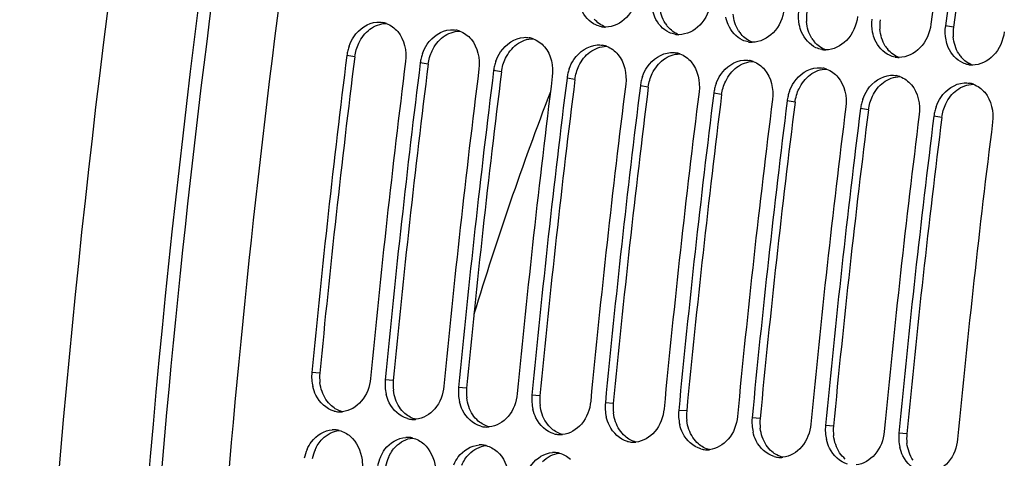
# Model space of a CAD drawing. Units: millimetres. Extents: x 0 to 594, y 0 to 420.
# Drawn here: x 289 to 300, y 64 to 68 of the extents above; entities that cross this region are included whole.
import ezdxf

# ---------------------------------------------------------------- set-up
doc = ezdxf.new("R2010")
doc.units = ezdxf.units.MM
doc.header["$LTSCALE"] = 32.67
doc.layers.get('0').update_dxf_attribs({"linetype": 'CONTINUOUS'})
doc.layers.add('SOLIDES', color=7, linetype='CONTINUOUS')

msp = doc.modelspace()

# ---------------------------------------------------------------- linework, layer by layer
at = {"color": 9, "linetype": 'CONTINUOUS'}
for p, q in [((299.419774, 68.391545), (299.333234, 68.408193)), ((292.843703, 68.068211), (292.756888, 68.082738)), ((293.649673, 67.984828), (293.562858, 67.999354)), ((294.455643, 67.901444), (294.368828, 67.915971)), ((295.261612, 67.818061), (295.174798, 67.832588)), ((296.067582, 67.734678), (295.980767, 67.749204)), ((296.873552, 67.651294), (296.786737, 67.665821)), ((297.679522, 67.567911), (297.592707, 67.582438)), ((298.485491, 67.484528), (298.398677, 67.499054)), ((299.291461, 67.401144), (299.204646, 67.415671)), ((292.459786, 64.592258), (292.372149, 64.599336)), ((293.265756, 64.508874), (293.178119, 64.515952)), ((294.071726, 64.425491), (293.984088, 64.432569)), ((294.877695, 64.342108), (294.790058, 64.349186)), ((295.683665, 64.258724), (295.596028, 64.265803)), ((296.489635, 64.175341), (296.401998, 64.182419)), ((297.295605, 64.091958), (297.207967, 64.099036)), ((298.101574, 64.008574), (298.013937, 64.015653)), ((298.907544, 63.925191), (298.819907, 63.932269))]:
    msp.add_line(p, q, dxfattribs=at)
at = {"color": 7, "linetype": 'CONTINUOUS'}
for centre, radius, start, end in [((410.147626, 53.347121), 119.122422, 169.36571016, 176.24193731), ((417.122022, 52.643076), 119.001106, 170.69474615, 172.37904594), ((417.284604, 52.626199), 119.002508, 170.69960127, 172.37903918), ((293.102183, 68.188841), 0.259232, 70.100181, 79.8997645), ((293.908153, 68.105458), 0.259232, 70.100181, 79.8997645), ((295.599122, 68.643781), 0.250185, 259.6578232, 264.0865633), ((295.599285, 68.646451), 0.252858, 264.1122367, 269.7705854), ((299.798325, 68.345962), 0.469236, 172.3787723, 173.668921), ((294.714123, 68.022075), 0.259232, 70.100181, 79.8997645), ((296.405092, 68.560397), 0.250185, 259.6578232, 264.0865633), ((296.405255, 68.563068), 0.252858, 264.1122367, 269.7705854), ((293.23196, 68.023011), 0.478812, 166.3794463, 172.8343086), ((293.243473, 68.020339), 0.49063, 160.3183354, 166.3928049), ((295.520092, 67.938691), 0.259232, 70.100181, 79.8997645), ((297.211062, 68.477014), 0.250185, 259.6578232, 264.0865633), ((297.211225, 68.479685), 0.252858, 264.1122367, 269.7705854), ((298.017032, 68.393631), 0.250185, 259.6578232, 264.0865633), ((298.017194, 68.396301), 0.252858, 264.1122367, 269.7705854), ((411.492719, 53.205488), 119.664238, 172.85822638, 174.53629729), ((294.03793, 67.939628), 0.478812, 166.3794463, 172.8343086), ((294.049443, 67.936956), 0.49063, 160.3183354, 166.3928049), ((296.326062, 67.855308), 0.259232, 70.100181, 79.8997645), ((297.132032, 67.771925), 0.259232, 70.100181, 79.8997645), ((298.823001, 68.310247), 0.250185, 259.6578232, 264.0865633), ((298.823164, 68.312918), 0.252858, 264.1122367, 269.7705854), ((412.137494, 53.138782), 119.664238, 172.85822638, 174.53629729), ((412.298688, 53.122105), 119.664238, 172.85822638, 174.53629729), ((412.943464, 53.055398), 119.664238, 172.85822638, 174.53629729), ((294.8439, 67.856244), 0.478812, 166.3794463, 172.8343086), ((294.855412, 67.853573), 0.49063, 160.3183354, 166.3928049), ((295.661382, 67.770189), 0.49063, 160.3183354, 166.3928049), ((297.938002, 67.688541), 0.259232, 70.100181, 79.8997645), ((299.628971, 68.226864), 0.250185, 259.6578232, 264.0865633), ((299.629134, 68.229535), 0.252858, 264.1122367, 269.7705854), ((413.104658, 53.038722), 119.664238, 172.85822638, 174.53629729), ((413.749434, 52.972015), 119.664238, 172.85822638, 174.53629729), ((413.910628, 52.955338), 119.664238, 172.85822638, 174.53629729), ((295.64987, 67.772861), 0.478812, 166.3794463, 172.8343086), ((296.467352, 67.686806), 0.49063, 160.3183354, 166.3928049), ((298.743971, 67.605158), 0.259232, 70.100181, 79.8997645), ((414.555404, 52.888632), 119.664238, 172.85822638, 174.53629729), ((414.716598, 52.871955), 119.664238, 172.85822638, 174.53629729), ((296.455839, 67.689478), 0.478812, 166.3794463, 172.8343086), ((297.261809, 67.606094), 0.478812, 166.3794463, 172.8343086), ((297.273322, 67.603423), 0.49063, 160.3183354, 166.3928049), ((299.549941, 67.521775), 0.259232, 70.100181, 79.8997645), ((415.361373, 52.805248), 119.664238, 172.85822638, 174.53629729), ((415.522567, 52.788572), 119.664238, 172.85822638, 174.53629729), ((416.167343, 52.721865), 119.664238, 172.85822638, 174.53629729), ((298.067779, 67.522711), 0.478812, 166.3794463, 172.8343086), ((298.079291, 67.520039), 0.49063, 160.3183354, 166.3928049), ((298.885261, 67.436656), 0.49063, 160.3183354, 166.3928049), ((416.328537, 52.705188), 119.664238, 172.85822638, 174.53629729), ((416.973313, 52.638482), 119.664238, 172.85822638, 174.53629729), ((417.134507, 52.621805), 119.664238, 172.85822638, 174.53629729), ((298.873749, 67.439328), 0.478812, 166.3794463, 172.8343086), ((299.691231, 67.353273), 0.49063, 160.3183354, 166.3928049), ((417.779283, 52.555098), 119.664238, 172.85822638, 174.53629729), ((417.940477, 52.538422), 119.664238, 172.85822638, 174.53629729), ((299.679718, 67.355944), 0.478812, 166.3794463, 172.8343086), ((418.585252, 52.471715), 119.664238, 172.85822638, 174.53629729), ((418.05463, 52.493091), 118.405232, 173.70735922, 180.00353214), ((292.855186, 64.553815), 0.485177, 174.6163792, 193.0737812), ((293.661156, 64.470431), 0.485177, 174.6163792, 193.0737812), ((294.467126, 64.387048), 0.485177, 174.6163792, 193.0737812), ((295.273095, 64.303665), 0.485177, 174.6163792, 193.0737812), ((296.079065, 64.220281), 0.485177, 174.6163792, 193.0737812), ((292.683273, 64.41982), 0.253982, 254.5620996, 265.8865863), ((292.683003, 64.421133), 0.255272, 265.9681829, 273.6170979), ((292.682624, 64.429079), 0.263226, 273.5902402, 275.6921988), ((296.885035, 64.136898), 0.485177, 174.6163792, 193.0737812), ((293.489243, 64.336437), 0.253982, 254.5620996, 265.8865863), ((293.488973, 64.33775), 0.255272, 265.9681829, 273.6170979), ((293.488594, 64.345696), 0.263226, 273.5902402, 275.6921988), ((297.691005, 64.053515), 0.485177, 174.6163792, 193.0737812), ((292.6129, 63.713681), 0.255404, 86.2454146, 93.6161354), ((292.612815, 63.716496), 0.2526, 76.0433609, 86.1844057), ((294.295213, 64.253054), 0.253982, 254.5620996, 265.8865863), ((294.294942, 64.254366), 0.255272, 265.9681829, 273.6170979), ((294.294564, 64.262313), 0.263226, 273.5902402, 275.6921988), ((295.101182, 64.16967), 0.253982, 254.5620996, 265.8865863), ((295.100912, 64.170983), 0.255272, 265.9681829, 273.6170979), ((295.100534, 64.178929), 0.263226, 273.5902402, 275.6921988), ((298.496974, 63.970131), 0.485177, 174.6163792, 193.0737812), ((299.302944, 63.886748), 0.485177, 174.6163792, 193.0737812), ((293.418869, 63.630298), 0.255404, 86.2454146, 93.6161354), ((293.418785, 63.633113), 0.2526, 76.0433609, 86.1844057), ((295.907152, 64.086287), 0.253982, 254.5620996, 265.8865863), ((295.906882, 64.0876), 0.255272, 265.9681829, 273.6170979), ((295.906503, 64.095546), 0.263226, 273.5902402, 275.6921988), ((292.757587, 63.560477), 0.478413, 156.3536193, 168.5516926), ((294.224839, 63.546914), 0.255404, 86.2454146, 93.6161354), ((294.224754, 63.549729), 0.2526, 76.0433609, 86.1844057), ((295.030809, 63.463531), 0.255404, 86.2454146, 93.6161354), ((295.030724, 63.466346), 0.2526, 76.0433609, 86.1844057), ((296.713122, 64.002904), 0.253982, 254.5620996, 265.8865863), ((296.712852, 64.004216), 0.255272, 265.9681829, 273.6170979), ((296.712473, 64.012163), 0.263226, 273.5902402, 275.6921988), ((293.563556, 63.477094), 0.478413, 156.3536193, 168.5516926), ((297.519092, 63.91952), 0.253982, 254.5620996, 265.8865863), ((297.518821, 63.920833), 0.255272, 265.9681829, 273.6170979), ((297.518443, 63.928779), 0.263226, 273.5902402, 275.6921988)]:
    msp.add_arc(centre, radius, start, end, dxfattribs=at)
at = {"color": 3, "linetype": 'CONTINUOUS'}
for centre, radius, start, end in [((417.117546, 52.643496), 118.746649, 170.69474615, 172.37904594), ((298.279121, 68.495554), 0.475447, 172.4150778, 185.0666941), ((299.085091, 68.412171), 0.475447, 172.4150778, 185.0666941), ((296.533309, 68.61166), 0.330994, 212.1789375, 220.1395097), ((297.339279, 68.528276), 0.330994, 212.1789375, 220.1395097), ((299.891061, 68.328788), 0.475447, 172.4150778, 185.0666941), ((298.145249, 68.444893), 0.330994, 212.1789375, 220.1395097), ((298.951219, 68.36151), 0.330994, 212.1789375, 220.1395097), ((411.325644, 53.222773), 119.408363, 172.85822638, 174.53629729), ((299.757188, 68.278126), 0.330994, 212.1789375, 220.1395097), ((412.131613, 53.13939), 119.408363, 172.85822638, 174.53629729), ((412.937583, 53.056007), 119.408363, 172.85822638, 174.53629729), ((413.743553, 52.972623), 119.408363, 172.85822638, 174.53629729), ((414.549523, 52.88924), 119.408363, 172.85822638, 174.53629729), ((415.355492, 52.805857), 119.408363, 172.85822638, 174.53629729), ((416.161462, 52.722473), 119.408363, 172.85822638, 174.53629729), ((416.967432, 52.63909), 119.408363, 172.85822638, 174.53629729), ((417.773402, 52.555707), 119.408363, 172.85822638, 174.53629729), ((417.875848, 52.510673), 118.137653, 173.75468474, 180.01237621), ((292.939434, 64.546898), 0.481787, 174.5976386, 187.1434303), ((293.745403, 64.463514), 0.481787, 174.5976386, 187.1434303), ((294.551373, 64.380131), 0.481787, 174.5976386, 187.1434303), ((295.357343, 64.296748), 0.481787, 174.5976386, 187.1434303), ((296.163313, 64.213364), 0.481787, 174.5976386, 187.1434303), ((296.969282, 64.129981), 0.481787, 174.5976386, 187.1434303), ((297.775252, 64.046598), 0.481787, 174.5976386, 187.1434303), ((298.581222, 63.963214), 0.481787, 174.5976386, 187.1434303), ((299.387192, 63.879831), 0.481787, 174.5976386, 187.1434303), ((292.843555, 63.555669), 0.476546, 156.335842, 168.5454649), ((293.649525, 63.472285), 0.476546, 156.335842, 168.5454649)]:
    msp.add_arc(centre, radius, start, end, dxfattribs=at)
at = {"color": 7, "linetype": 'CONTINUOUS'}
for points, knots in [([(295.948161, 68.758403), (295.935443, 68.663362), (295.861997, 68.485348), (295.681907, 68.393232), (295.598273, 68.393595)], [0, 0, 0, 0, 0.534126834, 1, 1, 1, 1]), ([(296.754131, 68.67502), (296.741413, 68.579979), (296.667967, 68.401965), (296.487877, 68.309848), (296.404242, 68.310212)], [0, 0, 0, 0, 0.534126834, 1, 1, 1, 1]), ([(295.491717, 68.417472), (295.421259, 68.449787), (295.343025, 68.540088), (295.3137, 68.642262), (295.308097, 68.670607)], [0, 0, 0, 0, 0.728462635, 1, 1, 1, 1]), ([(296.297687, 68.334089), (296.227228, 68.366404), (296.148995, 68.456704), (296.11967, 68.558878), (296.114067, 68.587224)], [0, 0, 0, 0, 0.728462635, 1, 1, 1, 1]), ([(297.560101, 68.591637), (297.547382, 68.496596), (297.473937, 68.318582), (297.293847, 68.226465), (297.210212, 68.226828)], [0, 0, 0, 0, 0.534126834, 1, 1, 1, 1]), ([(297.103656, 68.250705), (297.033198, 68.28302), (296.954965, 68.373321), (296.92564, 68.475495), (296.920036, 68.503841)], [0, 0, 0, 0, 0.728462635, 1, 1, 1, 1]), ([(298.36607, 68.508253), (298.353352, 68.413212), (298.279907, 68.235198), (298.099816, 68.143082), (298.016182, 68.143445)], [0, 0, 0, 0, 0.534126834, 1, 1, 1, 1]), ([(292.781507, 68.18558), (292.794396, 68.22162), (292.853459, 68.346282), (292.987625, 68.441252), (293.087549, 68.447406)], [0, 0, 0, 0, 0.276576066, 1, 1, 1, 1]), ([(293.587476, 68.102197), (293.600366, 68.138236), (293.659429, 68.262898), (293.793595, 68.357869), (293.893519, 68.364023)], [0, 0, 0, 0, 0.276576066, 1, 1, 1, 1]), ([(297.909626, 68.167322), (297.839168, 68.199637), (297.760935, 68.289938), (297.73161, 68.392112), (297.726006, 68.420457)], [0, 0, 0, 0, 0.728462635, 1, 1, 1, 1]), ([(299.17204, 68.42487), (299.159322, 68.329829), (299.085876, 68.151815), (298.905786, 68.059698), (298.822152, 68.060062)], [0, 0, 0, 0, 0.534126834, 1, 1, 1, 1]), ([(294.393446, 68.018814), (294.406336, 68.054853), (294.465399, 68.179515), (294.599565, 68.274485), (294.699489, 68.28064)], [0, 0, 0, 0, 0.276576066, 1, 1, 1, 1]), ([(298.715596, 68.083939), (298.645138, 68.116254), (298.566904, 68.206555), (298.537579, 68.308728), (298.531976, 68.337074)], [0, 0, 0, 0, 0.728462635, 1, 1, 1, 1]), ([(299.521566, 68.000555), (299.451107, 68.032871), (299.372874, 68.123171), (299.343549, 68.225345), (299.337945, 68.253691)], [0, 0, 0, 0, 0.728462635, 1, 1, 1, 1]), ([(299.97801, 68.341487), (299.965292, 68.246446), (299.891846, 68.068432), (299.711756, 67.976315), (299.628121, 67.976678)], [0, 0, 0, 0, 0.534126834, 1, 1, 1, 1]), ([(295.199416, 67.93543), (295.212305, 67.97147), (295.271368, 68.096132), (295.405534, 68.191102), (295.505458, 68.197256)], [0, 0, 0, 0, 0.276576066, 1, 1, 1, 1]), ([(296.005386, 67.852047), (296.018275, 67.888086), (296.077338, 68.012749), (296.211504, 68.107719), (296.311428, 68.113873)], [0, 0, 0, 0, 0.276576066, 1, 1, 1, 1]), ([(296.811355, 67.768664), (296.824245, 67.804703), (296.883308, 67.929365), (297.017474, 68.024335), (297.117398, 68.03049)], [0, 0, 0, 0, 0.276576066, 1, 1, 1, 1]), ([(297.617325, 67.68528), (297.630215, 67.72132), (297.689278, 67.845982), (297.823444, 67.940952), (297.923368, 67.947106)], [0, 0, 0, 0, 0.276576066, 1, 1, 1, 1]), ([(298.423295, 67.601897), (298.436184, 67.637936), (298.495247, 67.762599), (298.629413, 67.857569), (298.729337, 67.863723)], [0, 0, 0, 0, 0.276576066, 1, 1, 1, 1]), ([(299.229265, 67.518514), (299.242154, 67.554553), (299.301217, 67.679215), (299.435383, 67.774186), (299.535307, 67.78034)], [0, 0, 0, 0, 0.276576066, 1, 1, 1, 1]), ([(293.016925, 64.532629), (293.008342, 64.442904), (292.948164, 64.272823), (292.787166, 64.174966), (292.708732, 64.167151)], [0, 0, 0, 0, 0.533476791, 1, 1, 1, 1]), ([(292.615665, 64.175003), (292.530447, 64.198421), (292.428524, 64.296095), (292.390173, 64.411493), (292.382585, 64.444065)], [0, 0, 0, 0, 0.725463425, 1, 1, 1, 1]), ([(293.421635, 64.091619), (293.336416, 64.115037), (293.234494, 64.212712), (293.196143, 64.328109), (293.188554, 64.360681)], [0, 0, 0, 0, 0.725463425, 1, 1, 1, 1]), ([(293.822894, 64.449246), (293.814312, 64.359521), (293.754134, 64.18944), (293.593136, 64.091582), (293.514702, 64.083768)], [0, 0, 0, 0, 0.533476791, 1, 1, 1, 1]), ([(294.628864, 64.365862), (294.620282, 64.276137), (294.560104, 64.106057), (294.399106, 64.008199), (294.320672, 64.000385)], [0, 0, 0, 0, 0.533476791, 1, 1, 1, 1]), ([(294.227604, 64.008236), (294.142386, 64.031654), (294.040463, 64.129329), (294.002113, 64.244726), (293.994524, 64.277298)], [0, 0, 0, 0, 0.725463425, 1, 1, 1, 1]), ([(295.434834, 64.282479), (295.426251, 64.192754), (295.366073, 64.022673), (295.205076, 63.924816), (295.126641, 63.917001)], [0, 0, 0, 0, 0.533476791, 1, 1, 1, 1]), ([(295.033574, 63.924853), (294.948356, 63.948271), (294.846433, 64.045945), (294.808083, 64.161343), (294.800494, 64.193915)], [0, 0, 0, 0, 0.725463425, 1, 1, 1, 1]), ([(296.240804, 64.199096), (296.232221, 64.109371), (296.172043, 63.93929), (296.011045, 63.841432), (295.932611, 63.833618)], [0, 0, 0, 0, 0.533476791, 1, 1, 1, 1]), ([(295.839544, 63.841469), (295.754326, 63.864887), (295.652403, 63.962562), (295.614052, 64.077959), (295.606464, 64.110532)], [0, 0, 0, 0, 0.725463425, 1, 1, 1, 1]), ([(296.645513, 63.758086), (296.560295, 63.781504), (296.458373, 63.879179), (296.420022, 63.994576), (296.412433, 64.027148)], [0, 0, 0, 0, 0.725463425, 1, 1, 1, 1]), ([(297.046773, 64.115713), (297.038191, 64.025987), (296.978013, 63.855907), (296.817015, 63.758049), (296.738581, 63.750235)], [0, 0, 0, 0, 0.533476791, 1, 1, 1, 1]), ([(297.852743, 64.032329), (297.844161, 63.942604), (297.783983, 63.772523), (297.622985, 63.674666), (297.544551, 63.666851)], [0, 0, 0, 0, 0.533476791, 1, 1, 1, 1]), ([(292.319342, 63.752364), (292.332663, 63.782707), (292.390977, 63.887986), (292.509578, 63.963106), (292.596791, 63.968576)], [0, 0, 0, 0, 0.274949861, 1, 1, 1, 1]), ([(297.451483, 63.674703), (297.366265, 63.698121), (297.264342, 63.795795), (297.225992, 63.911193), (297.218403, 63.943765)], [0, 0, 0, 0, 0.725463425, 1, 1, 1, 1]), ([(298.658713, 63.948946), (298.65013, 63.859221), (298.589952, 63.68914), (298.428955, 63.591282), (298.35052, 63.583468)], [0, 0, 0, 0, 0.533476791, 1, 1, 1, 1]), ([(292.794719, 63.89757), (292.867318, 63.834749), (292.926516, 63.70078), (292.92878, 63.570181), (292.925753, 63.535473)], [0, 0, 0, 0, 0.733735633, 1, 1, 1, 1]), ([(293.125311, 63.668981), (293.138632, 63.699323), (293.196947, 63.804603), (293.315547, 63.879723), (293.402761, 63.885193)], [0, 0, 0, 0, 0.274949861, 1, 1, 1, 1]), ([(293.600688, 63.814187), (293.673287, 63.751366), (293.732486, 63.617397), (293.73475, 63.486797), (293.731723, 63.45209)], [0, 0, 0, 0, 0.733735633, 1, 1, 1, 1]), ([(298.257453, 63.591319), (298.172235, 63.614738), (298.070312, 63.712412), (298.031962, 63.827809), (298.024373, 63.860382)], [0, 0, 0, 0, 0.725463425, 1, 1, 1, 1]), ([(299.464683, 63.865563), (299.4561, 63.775837), (299.395922, 63.605757), (299.234924, 63.507899), (299.15649, 63.500085)], [0, 0, 0, 0, 0.533476791, 1, 1, 1, 1]), ([(293.931281, 63.585598), (293.944602, 63.61594), (294.002917, 63.721219), (294.121517, 63.796339), (294.20873, 63.80181)], [0, 0, 0, 0, 0.274949861, 1, 1, 1, 1]), ([(294.406658, 63.730803), (294.479257, 63.667982), (294.538455, 63.534013), (294.54072, 63.403414), (294.537693, 63.368706)], [0, 0, 0, 0, 0.733735633, 1, 1, 1, 1]), ([(294.737251, 63.502215), (294.750572, 63.532557), (294.808887, 63.637836), (294.927487, 63.712956), (295.0147, 63.718426)], [0, 0, 0, 0, 0.274949861, 1, 1, 1, 1]), ([(299.063423, 63.507936), (298.978205, 63.531354), (298.876282, 63.629029), (298.837931, 63.744426), (298.830343, 63.776998)], [0, 0, 0, 0, 0.725463425, 1, 1, 1, 1])]:
    msp.add_open_spline(points, degree=3, knots=knots, dxfattribs=at)
at = {"color": 3, "linetype": 'CONTINUOUS'}
for points in [[(296.25316, 68.435384), (296.218642, 68.490187), (296.199315, 68.555817), (296.193593, 68.620332)], [(295.598036, 68.393546), (295.55049, 68.41096), (295.506963, 68.442973), (295.474302, 68.481668)], [(297.05913, 68.352001), (297.024612, 68.406804), (297.005284, 68.472434), (296.999562, 68.536948)], [(292.887692, 68.217271), (292.915802, 68.27578), (292.957339, 68.330526), (293.009422, 68.369267)], [(293.009422, 68.369267), (293.060645, 68.407367), (293.126349, 68.432497), (293.190188, 68.432532)], [(293.815392, 68.285884), (293.866615, 68.323984), (293.932319, 68.349114), (293.996158, 68.349148)], [(296.404006, 68.310163), (296.35646, 68.327577), (296.312932, 68.35959), (296.280272, 68.398284)], [(297.865099, 68.268617), (297.830582, 68.323421), (297.811254, 68.38905), (297.805532, 68.453565)], [(298.671069, 68.185234), (298.636551, 68.240037), (298.617224, 68.305667), (298.611502, 68.370182)], [(293.693662, 68.133887), (293.721772, 68.192396), (293.763309, 68.247143), (293.815392, 68.285884)], [(294.621362, 68.2025), (294.672585, 68.240601), (294.738289, 68.265731), (294.802127, 68.265765)], [(297.209976, 68.22678), (297.162429, 68.244194), (297.118902, 68.276207), (297.086242, 68.314901)], [(299.477039, 68.101851), (299.442521, 68.156654), (299.423194, 68.222284), (299.417472, 68.286798)], [(292.843703, 68.068211), (292.850144, 68.119614), (292.865258, 68.170575), (292.887692, 68.217271)], [(293.649673, 67.984828), (293.656114, 68.036231), (293.671228, 68.087192), (293.693662, 68.133887)], [(294.499632, 68.050504), (294.527741, 68.109013), (294.569279, 68.16376), (294.621362, 68.2025)], [(295.427332, 68.119117), (295.478554, 68.157218), (295.544258, 68.182347), (295.608097, 68.182382)], [(298.015946, 68.143396), (297.968399, 68.160811), (297.924872, 68.192823), (297.892212, 68.231518)], [(298.821915, 68.060013), (298.774369, 68.077427), (298.730842, 68.10944), (298.698181, 68.148134)], [(294.455643, 67.901444), (294.462084, 67.952847), (294.477197, 68.003809), (294.499632, 68.050504)], [(295.305601, 67.967121), (295.333711, 68.02563), (295.375249, 68.080376), (295.427332, 68.119117)], [(296.111571, 67.883737), (296.139681, 67.942246), (296.181218, 67.996993), (296.233301, 68.035734)], [(296.233301, 68.035734), (296.284524, 68.073834), (296.350228, 68.098964), (296.414067, 68.098998)], [(299.627885, 67.97663), (299.580339, 67.994044), (299.536811, 68.026057), (299.504151, 68.064751)], [(295.261612, 67.818061), (295.268053, 67.869464), (295.283167, 67.920425), (295.305601, 67.967121)], [(296.917541, 67.800354), (296.945651, 67.858863), (296.987188, 67.91361), (297.039271, 67.95235)], [(297.039271, 67.95235), (297.090494, 67.990451), (297.156198, 68.015581), (297.220037, 68.015615)], [(297.845241, 67.868967), (297.896463, 67.907068), (297.962168, 67.932197), (298.026006, 67.932232)], [(296.067582, 67.734678), (296.074023, 67.786081), (296.089137, 67.837042), (296.111571, 67.883737)], [(297.72351, 67.716971), (297.75162, 67.77548), (297.793158, 67.830227), (297.845241, 67.868967)], [(298.651211, 67.785584), (298.702433, 67.823684), (298.768137, 67.848814), (298.831976, 67.848848)], [(296.873552, 67.651294), (296.879993, 67.702697), (296.895107, 67.753659), (296.917541, 67.800354)], [(297.679522, 67.567911), (297.685962, 67.619314), (297.701076, 67.670275), (297.72351, 67.716971)], [(298.52948, 67.633587), (298.55759, 67.692096), (298.599128, 67.746843), (298.651211, 67.785584)], [(299.33545, 67.550204), (299.36356, 67.608713), (299.405097, 67.66346), (299.45718, 67.7022)], [(299.45718, 67.7022), (299.508403, 67.740301), (299.574107, 67.765431), (299.637946, 67.765465)], [(298.485491, 67.484528), (298.491932, 67.535931), (298.507046, 67.586892), (298.52948, 67.633587)], [(299.291461, 67.401144), (299.297902, 67.452547), (299.313016, 67.503509), (299.33545, 67.550204)], [(292.5276, 64.301164), (292.491316, 64.356003), (292.469536, 64.421737), (292.461386, 64.486986)], [(293.333569, 64.217781), (293.297286, 64.27262), (293.275506, 64.338354), (293.267356, 64.403602)], [(292.588857, 64.231142), (292.565415, 64.251445), (292.544711, 64.275301), (292.5276, 64.301164)], [(294.139539, 64.134397), (294.103256, 64.189236), (294.081475, 64.254971), (294.073325, 64.320219)], [(292.708605, 64.167394), (292.664761, 64.178465), (292.623039, 64.201538), (292.588857, 64.231142)], [(293.394826, 64.147759), (293.371385, 64.168062), (293.350681, 64.191917), (293.333569, 64.217781)], [(293.514575, 64.08401), (293.470731, 64.095081), (293.429008, 64.118154), (293.394826, 64.147759)], [(294.200796, 64.064376), (294.177354, 64.084678), (294.156651, 64.108534), (294.139539, 64.134397)], [(294.945509, 64.051014), (294.909226, 64.105853), (294.887445, 64.171587), (294.879295, 64.236836)], [(295.751479, 63.967631), (295.715195, 64.02247), (295.693415, 64.088204), (295.685265, 64.153452)], [(294.320544, 64.000627), (294.276701, 64.011698), (294.234978, 64.034771), (294.200796, 64.064376)], [(295.006766, 63.980992), (294.983324, 64.001295), (294.962621, 64.025151), (294.945509, 64.051014)], [(296.557448, 63.884247), (296.521165, 63.939086), (296.499385, 64.004821), (296.491235, 64.070069)], [(292.488078, 63.868913), (292.536543, 63.918262), (292.6048, 63.954693), (292.673594, 63.961871)], [(295.126514, 63.917244), (295.08267, 63.928315), (295.040948, 63.951388), (295.006766, 63.980992)], [(295.812736, 63.897609), (295.789294, 63.917912), (295.76859, 63.941767), (295.751479, 63.967631)], [(297.363418, 63.800864), (297.327135, 63.855703), (297.305354, 63.921437), (297.297204, 63.986686)], [(292.40708, 63.746943), (292.426712, 63.791625), (292.453881, 63.834092), (292.488078, 63.868913)], [(293.294048, 63.78553), (293.342513, 63.834879), (293.41077, 63.87131), (293.479563, 63.878488)], [(295.932484, 63.83386), (295.88864, 63.844931), (295.846918, 63.868004), (295.812736, 63.897609)], [(296.618705, 63.814226), (296.595264, 63.834529), (296.57456, 63.858384), (296.557448, 63.884247)], [(296.738454, 63.750477), (296.69461, 63.761548), (296.652887, 63.784621), (296.618705, 63.814226)], [(298.169388, 63.717481), (298.133105, 63.77232), (298.111324, 63.838054), (298.103174, 63.903302)], [(298.975358, 63.634097), (298.939074, 63.688936), (298.917294, 63.754671), (298.909144, 63.819919)], [(293.213049, 63.663559), (293.232682, 63.708242), (293.259851, 63.750709), (293.294048, 63.78553)], [(294.019019, 63.580176), (294.038652, 63.624858), (294.065821, 63.667326), (294.100018, 63.702147)], [(294.100018, 63.702147), (294.148482, 63.751496), (294.216739, 63.787927), (294.285533, 63.795105)], [(294.905988, 63.618763), (294.954452, 63.668112), (295.022709, 63.704544), (295.091503, 63.711721)], [(297.424675, 63.730842), (297.401233, 63.751145), (297.38053, 63.775001), (297.363418, 63.800864)], [(297.544423, 63.667094), (297.50058, 63.678165), (297.458857, 63.701238), (297.424675, 63.730842)], [(298.230645, 63.647459), (298.207203, 63.667762), (298.1865, 63.691618), (298.169388, 63.717481)]]:
    msp.add_open_spline(points, degree=3, dxfattribs=at)
at = {"color": 7, "linetype": 'CONTINUOUS'}
for points in [[(297.726006, 68.420457), (297.716688, 68.467592), (297.714712, 68.516719), (297.720011, 68.564473)], [(298.531976, 68.337074), (298.522658, 68.384208), (298.520682, 68.433336), (298.525981, 68.481089)], [(293.087549, 68.447406), (293.107574, 68.44864), (293.12789, 68.447559), (293.147645, 68.444056)], [(293.19042, 68.432594), (293.23847, 68.415246), (293.282468, 68.382977), (293.315455, 68.343968)], [(293.893519, 68.364023), (293.913544, 68.365256), (293.93386, 68.364175), (293.953615, 68.360672)], [(293.996389, 68.349211), (294.04444, 68.331862), (294.088437, 68.299593), (294.121425, 68.260585)], [(295.554208, 68.39766), (295.53271, 68.401581), (295.511579, 68.408362), (295.491717, 68.417472)], [(299.337945, 68.253691), (299.328627, 68.300825), (299.326652, 68.349952), (299.331951, 68.397706)], [(293.315455, 68.343968), (293.388439, 68.257664), (293.415717, 68.12818), (293.401664, 68.016031)], [(294.121425, 68.260585), (294.194409, 68.174281), (294.221686, 68.044797), (294.207634, 67.932648)], [(294.699489, 68.28064), (294.719514, 68.281873), (294.73983, 68.280792), (294.759584, 68.277289)], [(294.802359, 68.265828), (294.85041, 68.248479), (294.894407, 68.21621), (294.927395, 68.177202)], [(296.360177, 68.314277), (296.33868, 68.318197), (296.317549, 68.324979), (296.297687, 68.334089)], [(297.166147, 68.230894), (297.14465, 68.234814), (297.123519, 68.241596), (297.103656, 68.250705)], [(294.927395, 68.177202), (295.000378, 68.090898), (295.027656, 67.961414), (295.013604, 67.849264)], [(295.505458, 68.197256), (295.525483, 68.19849), (295.545799, 68.197409), (295.565554, 68.193906)], [(295.608329, 68.182444), (295.656379, 68.165096), (295.700377, 68.132827), (295.733365, 68.093818)], [(297.972117, 68.14751), (297.950619, 68.151431), (297.929489, 68.158212), (297.909626, 68.167322)], [(295.733365, 68.093818), (295.806348, 68.007514), (295.833626, 67.87803), (295.819573, 67.765881)], [(296.311428, 68.113873), (296.331453, 68.115106), (296.351769, 68.114025), (296.371524, 68.110522)], [(296.414299, 68.099061), (296.462349, 68.081712), (296.506347, 68.049443), (296.539334, 68.010435)], [(297.117398, 68.03049), (297.137423, 68.031723), (297.157739, 68.030642), (297.177494, 68.027139)], [(298.778087, 68.064127), (298.756589, 68.068047), (298.735458, 68.074829), (298.715596, 68.083939)], [(296.539334, 68.010435), (296.612318, 67.924131), (296.639596, 67.794647), (296.625543, 67.682498)], [(297.220268, 68.015678), (297.268319, 67.998329), (297.312316, 67.96606), (297.345304, 67.927052)], [(297.345304, 67.927052), (297.418288, 67.840748), (297.445565, 67.711264), (297.431513, 67.599114)], [(297.923368, 67.947106), (297.943393, 67.94834), (297.963708, 67.947259), (297.983463, 67.943756)], [(298.026238, 67.932294), (298.074289, 67.914946), (298.118286, 67.882677), (298.151274, 67.843668)], [(299.584056, 67.980744), (299.562559, 67.984664), (299.541428, 67.991446), (299.521566, 68.000555)], [(298.151274, 67.843668), (298.224257, 67.757364), (298.251535, 67.627881), (298.237483, 67.515731)], [(298.729337, 67.863723), (298.749362, 67.864956), (298.769678, 67.863875), (298.789433, 67.860372)], [(298.832208, 67.848911), (298.880258, 67.831562), (298.924256, 67.799293), (298.957243, 67.760285)], [(298.957243, 67.760285), (299.030227, 67.673981), (299.057505, 67.544497), (299.043452, 67.432348)], [(299.535307, 67.78034), (299.555332, 67.781573), (299.575648, 67.780492), (299.595403, 67.776989)], [(299.638178, 67.765528), (299.686228, 67.748179), (299.730226, 67.71591), (299.763213, 67.676902)], [(299.763213, 67.676902), (299.836197, 67.590598), (299.863475, 67.461114), (299.849422, 67.348964)], [(292.673739, 63.961639), (292.718035, 63.950676), (292.760212, 63.927429), (292.794719, 63.89757)], [(293.479709, 63.878256), (293.524005, 63.867293), (293.566181, 63.844046), (293.600688, 63.814187)], [(294.285678, 63.794873), (294.329975, 63.78391), (294.372151, 63.760663), (294.406658, 63.730803)], [(295.091648, 63.711489), (295.135944, 63.700526), (295.178121, 63.67728), (295.212628, 63.64742)]]:
    msp.add_open_spline(points, degree=3, dxfattribs=at)
at = {"layer": 'SOLIDES', "color": 7, "linetype": 'CONTINUOUS'}
for centre, radius, start, end in [((410.703762, 53.290956), 121.541186, 169.36957686, 179.79501385), ((328.83397, 54.682182), 36.252716, 158.9830206, 163.0709542)]:
    msp.add_arc(centre, radius, start, end, dxfattribs=at)
at = {"layer": 'SOLIDES', "color": 9, "linetype": 'CONTINUOUS'}
for centre, radius, start, end in [((411.608344, 53.198623), 121.46447, 169.36856653, 180.06580801), ((411.5978, 53.194032), 121.316637, 169.36675057, 177.11609554)]:
    msp.add_arc(centre, radius, start, end, dxfattribs=at)

doc.saveas('drawing.dxf')
